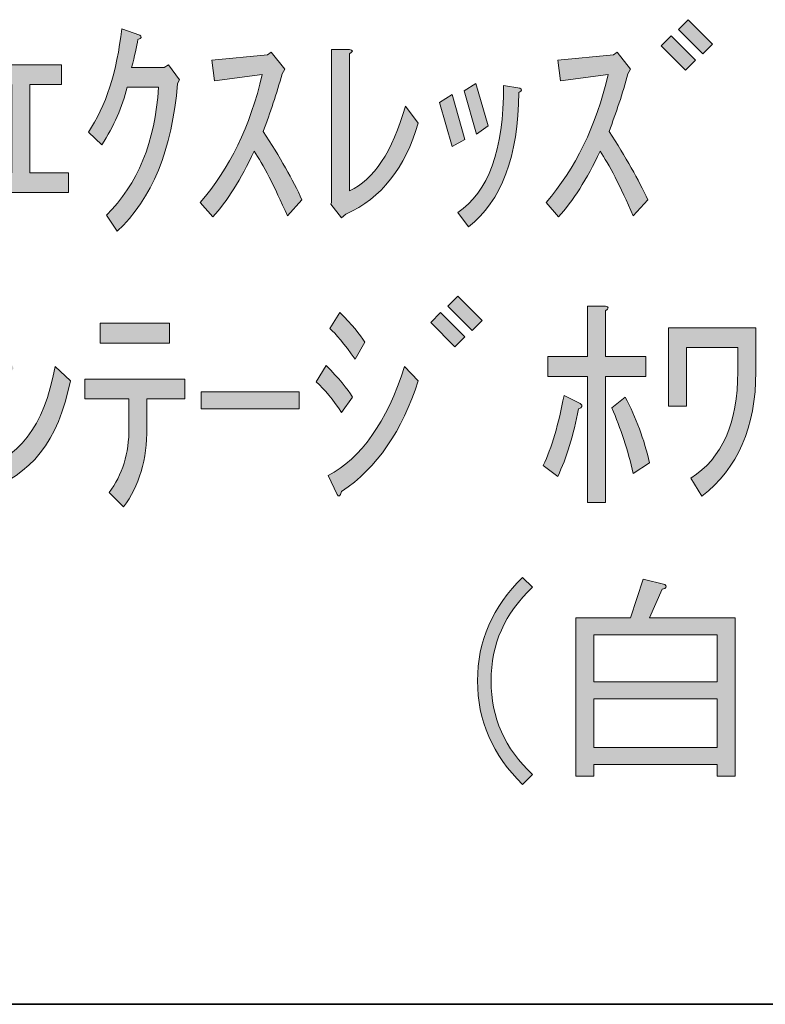
# Model space of a CAD drawing. Units: inches. Extents: x -46 to 344, y -33 to 243.
# Drawn here: x 177 to 187, y -33 to -20 of the extents above; entities that cross this region are included whole.
import ezdxf

# ---------------------------------------------------------------- set-up
doc = ezdxf.new("R2010")
doc.units = ezdxf.units.IN
doc.header["$MEASUREMENT"] = 0
doc.layers.add('フォーマット', color=7, linetype='Continuous')
doc.layers.add('レイヤー 1', color=7, linetype='Continuous')

# ---------------------------------------------------------------- blocks, each defined once
blk = doc.blocks.new('block 151')
at = {"layer": 'レイヤー 1'}
h = blk.add_hatch(color=7, dxfattribs=at)
h.dxf.hatch_style = 2
h.paths.add_polyline_path([(185.59, -20.037), (185.729, -19.899), (186.068, -20.238), (185.929, -20.376)])
h.paths.add_polyline_path([(185.829, -19.811), (185.967, -19.672), (186.307, -20.012), (186.168, -20.15)])
h = blk.add_hatch(color=7, dxfattribs=at)
h.dxf.hatch_style = 2
edge = h.paths.add_edge_path()
edge.add_spline(control_points=[(177.999, -22.626), (177.999, -22.626), (177.849, -22.399), (177.849, -22.399), (178.284, -21.972), (178.527, -21.378), (178.577, -20.615), (178.577, -20.615), (178.138, -20.615), (178.138, -20.615), (178.07, -20.891), (177.953, -21.159), (177.786, -21.419), (177.786, -21.419), (177.597, -21.243), (177.597, -21.243), (177.84, -20.883), (177.995, -20.401), (178.062, -19.798), (178.062, -19.798), (178.313, -19.886), (178.313, -19.886), (178.347, -19.911), (178.338, -19.932), (178.288, -19.949), (178.271, -20.049), (178.242, -20.179), (178.2, -20.338), (178.2, -20.338), (178.653, -20.338), (178.653, -20.338), (178.653, -20.338), (178.716, -20.301), (178.716, -20.301), (178.716, -20.301), (178.867, -20.514), (178.867, -20.514), (178.867, -20.514), (178.841, -20.564), (178.841, -20.564), (178.766, -21.486), (178.485, -22.173), (177.999, -22.626)], knot_values=[0, 0, 0, 0, 1, 1, 1, 2, 2, 2, 3, 3, 3, 4, 4, 4, 5, 5, 5, 6, 6, 6, 7, 7, 7, 8, 8, 8, 9, 9, 9, 10, 10, 10, 11, 11, 11, 12, 12, 12, 13, 13, 13, 14, 14, 14, 14], degree=3, periodic=1)
h = blk.add_hatch(color=7, dxfattribs=at)
h.dxf.hatch_style = 2
edge = h.paths.add_edge_path()
edge.add_spline(control_points=[(180.023, -20.439), (180.023, -20.439), (179.356, -20.527), (179.356, -20.527), (179.356, -20.527), (179.319, -20.238), (179.319, -20.238), (179.319, -20.238), (180.098, -20.162), (180.098, -20.162), (180.098, -20.162), (180.148, -20.125), (180.148, -20.125), (180.148, -20.125), (180.337, -20.364), (180.337, -20.364), (180.337, -20.364), (180.299, -20.426), (180.299, -20.426), (180.224, -20.703), (180.136, -20.971), (180.035, -21.231), (180.27, -21.591), (180.45, -21.909), (180.576, -22.186), (180.576, -22.186), (180.375, -22.412), (180.375, -22.412), (180.19, -21.993), (180.035, -21.692), (179.909, -21.507), (179.725, -21.901), (179.533, -22.207), (179.331, -22.424), (179.331, -22.424), (179.156, -22.224), (179.156, -22.224), (179.566, -21.754), (179.855, -21.159), (180.023, -20.439)], knot_values=[0, 0, 0, 0, 1, 1, 1, 2, 2, 2, 3, 3, 3, 4, 4, 4, 5, 5, 5, 6, 6, 6, 7, 7, 7, 8, 8, 8, 9, 9, 9, 10, 10, 10, 11, 11, 11, 12, 12, 12, 13, 13, 13, 13], degree=3, periodic=1)
h = blk.add_hatch(color=7, dxfattribs=at)
h.dxf.hatch_style = 2
edge = h.paths.add_edge_path()
edge.add_spline(control_points=[(182.197, -21.117), (182.021, -21.738), (181.686, -22.161), (181.191, -22.387), (181.191, -22.387), (181.129, -22.437), (181.129, -22.437), (181.129, -22.437), (180.978, -22.249), (180.978, -22.249), (180.978, -22.249), (180.991, -22.224), (180.991, -22.224), (180.991, -22.224), (180.991, -20.087), (180.991, -20.087), (180.991, -20.087), (181.242, -20.087), (181.242, -20.087), (181.292, -20.096), (181.292, -20.117), (181.242, -20.15), (181.242, -20.15), (181.242, -22.06), (181.242, -22.06), (181.577, -21.909), (181.837, -21.516), (182.021, -20.879), (182.021, -20.879), (182.197, -21.117), (182.197, -21.117)], knot_values=[0, 0, 0, 0, 1, 1, 1, 2, 2, 2, 3, 3, 3, 4, 4, 4, 5, 5, 5, 6, 6, 6, 7, 7, 7, 8, 8, 8, 9, 9, 9, 10, 10, 10, 10], degree=3, periodic=1)
h = blk.add_hatch(color=7, dxfattribs=at)
h.dxf.hatch_style = 2
edge = h.paths.add_edge_path()
edge.add_spline(control_points=[(184.849, -20.439), (184.849, -20.439), (184.183, -20.527), (184.183, -20.527), (184.183, -20.527), (184.145, -20.238), (184.145, -20.238), (184.145, -20.238), (184.924, -20.162), (184.924, -20.162), (184.924, -20.162), (184.974, -20.125), (184.974, -20.125), (184.974, -20.125), (185.163, -20.364), (185.163, -20.364), (185.163, -20.364), (185.125, -20.426), (185.125, -20.426), (185.05, -20.703), (184.962, -20.971), (184.861, -21.231), (185.096, -21.591), (185.276, -21.909), (185.402, -22.186), (185.402, -22.186), (185.2, -22.412), (185.2, -22.412), (185.016, -21.993), (184.861, -21.692), (184.736, -21.507), (184.551, -21.901), (184.358, -22.207), (184.158, -22.424), (184.158, -22.424), (183.982, -22.224), (183.982, -22.224), (184.392, -21.754), (184.681, -21.159), (184.849, -20.439)], knot_values=[0, 0, 0, 0, 1, 1, 1, 2, 2, 2, 3, 3, 3, 4, 4, 4, 5, 5, 5, 6, 6, 6, 7, 7, 7, 8, 8, 8, 9, 9, 9, 10, 10, 10, 11, 11, 11, 12, 12, 12, 13, 13, 13, 13], degree=3, periodic=1)
h = blk.add_hatch(color=7, dxfattribs=at)
h.dxf.hatch_style = 2
h.paths.add_polyline_path([(175.963, -22.085), (175.963, -21.809), (176.529, -21.809), (176.529, -20.577), (176.089, -20.577), (176.089, -20.301), (177.22, -20.301), (177.22, -20.577), (176.78, -20.577), (176.78, -21.809), (177.321, -21.809), (177.321, -22.085)])
h = blk.add_hatch(color=7, dxfattribs=at)
h.dxf.hatch_style = 2
h.paths.add_polyline_path([(182.674, -21.444), (182.498, -20.828), (182.674, -20.715), (182.851, -21.344)])
edge = h.paths.add_edge_path()
edge.add_spline(control_points=[(183.617, -20.628), (183.65, -20.644), (183.646, -20.665), (183.604, -20.69), (183.596, -21.578), (183.361, -22.203), (182.901, -22.563), (182.901, -22.563), (182.75, -22.362), (182.75, -22.362), (183.177, -22.085), (183.391, -21.495), (183.391, -20.59), (183.391, -20.59), (183.617, -20.628), (183.617, -20.628)], knot_values=[0, 0, 0, 0, 1, 1, 1, 2, 2, 2, 3, 3, 3, 4, 4, 4, 5, 5, 5, 5], degree=3, periodic=1)
h.paths.add_polyline_path([(183.014, -21.268), (182.838, -20.665), (183.001, -20.564), (183.177, -21.155)])
h = blk.add_hatch(color=7, dxfattribs=at)
h.dxf.hatch_style = 2
h.paths.add_polyline_path([(182.373, -23.898), (182.511, -23.759), (182.851, -24.098), (182.712, -24.237)])
h.paths.add_polyline_path([(182.612, -23.671), (182.75, -23.533), (183.089, -23.872), (182.951, -24.011)])
h = blk.add_hatch(color=7, dxfattribs=at)
h.dxf.hatch_style = 2
edge = h.paths.add_edge_path()
edge.add_spline(control_points=[(180.777, -24.727), (180.777, -24.727), (180.915, -24.501), (180.915, -24.501), (181.091, -24.677), (181.212, -24.823), (181.28, -24.941), (181.28, -24.941), (181.129, -25.154), (181.129, -25.154), (181.011, -24.978), (180.894, -24.836), (180.777, -24.727)], knot_values=[0, 0, 0, 0, 1, 1, 1, 2, 2, 2, 3, 3, 3, 4, 4, 4, 4], degree=3, periodic=1)
edge = h.paths.add_edge_path()
edge.add_spline(control_points=[(180.94, -26.034), (181.401, -25.8), (181.757, -25.293), (182.009, -24.513), (182.009, -24.513), (182.197, -24.714), (182.197, -24.714), (181.979, -25.41), (181.623, -25.925), (181.129, -26.26), (181.112, -26.327), (181.091, -26.34), (181.066, -26.298), (181.066, -26.298), (180.94, -26.034), (180.94, -26.034)], knot_values=[0, 0, 0, 0, 1, 1, 1, 2, 2, 2, 3, 3, 3, 4, 4, 4, 5, 5, 5, 5], degree=3, periodic=1)
edge = h.paths.add_edge_path()
edge.add_spline(control_points=[(180.965, -23.985), (180.965, -23.985), (181.104, -23.759), (181.104, -23.759), (181.271, -23.927), (181.388, -24.065), (181.455, -24.174), (181.455, -24.174), (181.317, -24.413), (181.317, -24.413), (181.166, -24.195), (181.049, -24.053), (180.965, -23.985)], knot_values=[0, 0, 0, 0, 1, 1, 1, 2, 2, 2, 3, 3, 3, 4, 4, 4, 4], degree=3, periodic=1)
h = blk.add_hatch(color=7, dxfattribs=at)
h.dxf.hatch_style = 2
edge = h.paths.add_edge_path()
edge.add_spline(control_points=[(184.434, -25.104), (184.367, -25.473), (184.271, -25.787), (184.145, -26.047), (184.145, -26.047), (183.944, -25.896), (183.944, -25.896), (184.061, -25.645), (184.158, -25.318), (184.233, -24.916), (184.233, -24.916), (184.459, -25.029), (184.459, -25.029), (184.501, -25.062), (184.492, -25.087), (184.434, -25.104)], knot_values=[0, 0, 0, 0, 1, 1, 1, 2, 2, 2, 3, 3, 3, 4, 4, 4, 5, 5, 5, 5], degree=3, periodic=1)
edge = h.paths.add_edge_path()
edge.add_spline(control_points=[(184.811, -24.375), (184.811, -24.375), (185.376, -24.375), (185.376, -24.375), (185.376, -24.375), (185.376, -24.652), (185.376, -24.652), (185.376, -24.652), (184.811, -24.652), (184.811, -24.652), (184.811, -24.652), (184.811, -26.411), (184.811, -26.411), (184.811, -26.411), (184.56, -26.411), (184.56, -26.411), (184.56, -26.411), (184.56, -24.652), (184.56, -24.652), (184.56, -24.652), (184.007, -24.652), (184.007, -24.652), (184.007, -24.652), (184.007, -24.375), (184.007, -24.375), (184.007, -24.375), (184.56, -24.375), (184.56, -24.375), (184.56, -24.375), (184.56, -23.671), (184.56, -23.671), (184.56, -23.671), (184.811, -23.671), (184.811, -23.671), (184.861, -23.68), (184.861, -23.701), (184.811, -23.734), (184.811, -23.734), (184.811, -24.375), (184.811, -24.375)], knot_values=[0, 0, 0, 0, 1, 1, 1, 2, 2, 2, 3, 3, 3, 4, 4, 4, 5, 5, 5, 6, 6, 6, 7, 7, 7, 8, 8, 8, 9, 9, 9, 10, 10, 10, 11, 11, 11, 12, 12, 12, 13, 13, 13, 13], degree=3, periodic=1)
edge = h.paths.add_edge_path()
edge.add_spline(control_points=[(185.2, -26.009), (185.125, -25.682), (185.025, -25.376), (184.899, -25.091), (184.899, -25.091), (185.087, -24.941), (185.087, -24.941), (185.238, -25.226), (185.351, -25.531), (185.427, -25.858), (185.427, -25.858), (185.2, -26.009), (185.2, -26.009)], knot_values=[0, 0, 0, 0, 1, 1, 1, 2, 2, 2, 3, 3, 3, 4, 4, 4, 4], degree=3, periodic=1)
h = blk.add_hatch(color=7, dxfattribs=at)
h.dxf.hatch_style = 2
edge = h.paths.add_edge_path()
edge.add_spline(control_points=[(178.163, -25.368), (178.163, -25.368), (178.163, -24.966), (178.163, -24.966), (178.163, -24.966), (177.547, -24.966), (177.547, -24.966), (177.547, -24.966), (177.547, -24.689), (177.547, -24.689), (177.547, -24.689), (178.942, -24.689), (178.942, -24.689), (178.942, -24.689), (178.942, -24.966), (178.942, -24.966), (178.942, -24.966), (178.414, -24.966), (178.414, -24.966), (178.414, -24.966), (178.414, -25.368), (178.414, -25.368), (178.414, -25.812), (178.305, -26.181), (178.087, -26.474), (178.087, -26.474), (177.886, -26.273), (177.886, -26.273), (178.07, -26.03), (178.163, -25.728), (178.163, -25.368)], knot_values=[0, 0, 0, 0, 1, 1, 1, 2, 2, 2, 3, 3, 3, 4, 4, 4, 5, 5, 5, 6, 6, 6, 7, 7, 7, 8, 8, 8, 9, 9, 9, 10, 10, 10, 10], degree=3, periodic=1)
h.paths.add_polyline_path([(178.728, -24.187), (177.76, -24.187), (177.76, -23.91), (178.728, -23.91)])
h = blk.add_hatch(color=7, dxfattribs=at)
h.dxf.hatch_style = 2
edge = h.paths.add_edge_path()
edge.add_spline(control_points=[(176.554, -24.538), (176.554, -24.538), (176.378, -24.765), (176.378, -24.765), (176.269, -24.572), (176.147, -24.384), (176.014, -24.199), (176.014, -24.199), (176.177, -23.973), (176.177, -23.973), (176.344, -24.174), (176.47, -24.363), (176.554, -24.538)], knot_values=[0, 0, 0, 0, 1, 1, 1, 2, 2, 2, 3, 3, 3, 4, 4, 4, 4], degree=3, periodic=1)
edge = h.paths.add_edge_path()
edge.add_spline(control_points=[(177.346, -24.714), (177.178, -25.552), (176.784, -26.055), (176.164, -26.223), (176.139, -26.281), (176.118, -26.29), (176.102, -26.248), (176.102, -26.248), (176.026, -25.946), (176.026, -25.946), (176.612, -25.829), (176.981, -25.351), (177.132, -24.513), (177.132, -24.513), (177.346, -24.714), (177.346, -24.714)], knot_values=[0, 0, 0, 0, 1, 1, 1, 2, 2, 2, 3, 3, 3, 4, 4, 4, 5, 5, 5, 5], degree=3, periodic=1)
h = blk.add_hatch(color=7, dxfattribs=at)
h.dxf.hatch_style = 2
edge = h.paths.add_edge_path()
edge.add_spline(control_points=[(186.91, -23.973), (186.91, -23.973), (186.91, -24.589), (186.91, -24.589), (186.91, -25.36), (186.658, -25.938), (186.156, -26.323), (186.156, -26.323), (186.005, -26.072), (186.005, -26.072), (186.44, -25.795), (186.658, -25.301), (186.658, -24.589), (186.658, -24.589), (186.658, -24.249), (186.658, -24.249), (186.658, -24.249), (185.942, -24.249), (185.942, -24.249), (185.942, -24.249), (185.942, -25.066), (185.942, -25.066), (185.942, -25.066), (185.691, -25.066), (185.691, -25.066), (185.691, -25.066), (185.691, -23.973), (185.691, -23.973), (185.691, -23.973), (186.91, -23.973), (186.91, -23.973)], knot_values=[0, 0, 0, 0, 1, 1, 1, 2, 2, 2, 3, 3, 3, 4, 4, 4, 5, 5, 5, 6, 6, 6, 7, 7, 7, 8, 8, 8, 9, 9, 9, 10, 10, 10, 10], degree=3, periodic=1)
h = blk.add_hatch(color=7, dxfattribs=at)
h.dxf.hatch_style = 2
h.paths.add_polyline_path([(179.168, -24.865), (180.538, -24.865), (180.538, -25.104), (179.168, -25.104)])
h = blk.add_hatch(color=7, dxfattribs=at)
h.dxf.hatch_style = 2
edge = h.paths.add_edge_path()
edge.add_spline(control_points=[(183.655, -30.347), (183.236, -29.937), (183.026, -29.455), (183.026, -28.902), (183.026, -28.349), (183.236, -27.867), (183.655, -27.457), (183.655, -27.457), (183.793, -27.595), (183.793, -27.595), (183.408, -27.955), (183.215, -28.391), (183.215, -28.902), (183.215, -29.413), (183.408, -29.849), (183.793, -30.209), (183.793, -30.209), (183.655, -30.347), (183.655, -30.347)], knot_values=[0, 0, 0, 0, 1, 1, 1, 2, 2, 2, 3, 3, 3, 4, 4, 4, 5, 5, 5, 6, 6, 6, 6], degree=3, periodic=1)
h = blk.add_hatch(color=7, dxfattribs=at)
h.dxf.hatch_style = 2
edge = h.paths.add_edge_path()
edge.add_spline(control_points=[(186.621, -30.234), (186.621, -30.234), (186.369, -30.234), (186.369, -30.234), (186.369, -30.234), (186.369, -30.071), (186.369, -30.071), (186.369, -30.071), (184.647, -30.071), (184.647, -30.071), (184.647, -30.071), (184.647, -30.234), (184.647, -30.234), (184.647, -30.234), (184.396, -30.234), (184.396, -30.234), (184.396, -30.234), (184.396, -28.022), (184.396, -28.022), (184.396, -28.022), (185.163, -28.022), (185.163, -28.022), (185.163, -28.022), (185.339, -27.482), (185.339, -27.482), (185.339, -27.482), (185.64, -27.557), (185.64, -27.557), (185.674, -27.591), (185.661, -27.612), (185.603, -27.62), (185.603, -27.62), (185.427, -28.022), (185.427, -28.022), (185.427, -28.022), (186.621, -28.022), (186.621, -28.022), (186.621, -28.022), (186.621, -30.234), (186.621, -30.234)], knot_values=[0, 0, 0, 0, 1, 1, 1, 2, 2, 2, 3, 3, 3, 4, 4, 4, 5, 5, 5, 6, 6, 6, 7, 7, 7, 8, 8, 8, 9, 9, 9, 10, 10, 10, 11, 11, 11, 12, 12, 12, 13, 13, 13, 13], degree=3, periodic=1)
h.paths.add_polyline_path([(186.369, -28.261), (184.647, -28.261), (184.647, -28.915), (186.369, -28.915)])
h.paths.add_polyline_path([(186.369, -29.153), (184.647, -29.153), (184.647, -29.832), (186.369, -29.832)])
at = {"layer": 'レイヤー 1', "lineweight": 0}
for points in [[(185.829, -19.811), (185.967, -19.672), (186.307, -20.012), (186.168, -20.15), (185.829, -19.811)], [(185.59, -20.037), (185.729, -19.899), (186.068, -20.238), (185.929, -20.376), (185.59, -20.037)], [(175.963, -22.085), (175.963, -21.809), (176.529, -21.809), (176.529, -20.577), (176.089, -20.577), (176.089, -20.301), (177.22, -20.301), (177.22, -20.577), (176.78, -20.577), (176.78, -21.809), (177.321, -21.809), (177.321, -22.085), (175.963, -22.085)], [(183.014, -21.268), (182.838, -20.665), (183.001, -20.564), (183.177, -21.155), (183.014, -21.268)], [(182.674, -21.444), (182.498, -20.828), (182.674, -20.715), (182.851, -21.344), (182.674, -21.444)], [(182.612, -23.671), (182.75, -23.533), (183.089, -23.872), (182.951, -24.011), (182.612, -23.671)], [(182.373, -23.898), (182.511, -23.759), (182.851, -24.098), (182.712, -24.237), (182.373, -23.898)], [(178.728, -24.187), (177.76, -24.187), (177.76, -23.91), (178.728, -23.91), (178.728, -24.187)], [(179.168, -24.865), (180.538, -24.865), (180.538, -25.104), (179.168, -25.104), (179.168, -24.865)], [(186.369, -28.261), (184.647, -28.261), (184.647, -28.915), (186.369, -28.915), (186.369, -28.261)], [(186.369, -29.153), (184.647, -29.153), (184.647, -29.832), (186.369, -29.832), (186.369, -29.153)]]:
    blk.add_lwpolyline(points, dxfattribs=at)
for points, knots in [([(177.999, -22.626), (177.999, -22.626), (177.849, -22.399), (177.849, -22.399), (178.284, -21.972), (178.527, -21.378), (178.577, -20.615), (178.577, -20.615), (178.138, -20.615), (178.138, -20.615), (178.07, -20.891), (177.953, -21.159), (177.786, -21.419), (177.786, -21.419), (177.597, -21.243), (177.597, -21.243), (177.84, -20.883), (177.995, -20.401), (178.062, -19.798), (178.062, -19.798), (178.313, -19.886), (178.313, -19.886), (178.347, -19.911), (178.338, -19.932), (178.288, -19.949), (178.271, -20.049), (178.242, -20.179), (178.2, -20.338), (178.2, -20.338), (178.653, -20.338), (178.653, -20.338), (178.653, -20.338), (178.716, -20.301), (178.716, -20.301), (178.716, -20.301), (178.867, -20.514), (178.867, -20.514), (178.867, -20.514), (178.841, -20.564), (178.841, -20.564), (178.766, -21.486), (178.485, -22.173), (177.999, -22.626)], [0, 0, 0, 0, 1, 1, 1, 2, 2, 2, 3, 3, 3, 4, 4, 4, 5, 5, 5, 6, 6, 6, 7, 7, 7, 8, 8, 8, 9, 9, 9, 10, 10, 10, 11, 11, 11, 12, 12, 12, 13, 13, 13, 14, 14, 14, 14]), ([(180.023, -20.439), (180.023, -20.439), (179.356, -20.527), (179.356, -20.527), (179.356, -20.527), (179.319, -20.238), (179.319, -20.238), (179.319, -20.238), (180.098, -20.162), (180.098, -20.162), (180.098, -20.162), (180.148, -20.125), (180.148, -20.125), (180.148, -20.125), (180.337, -20.364), (180.337, -20.364), (180.337, -20.364), (180.299, -20.426), (180.299, -20.426), (180.224, -20.703), (180.136, -20.971), (180.035, -21.231), (180.27, -21.591), (180.45, -21.909), (180.576, -22.186), (180.576, -22.186), (180.375, -22.412), (180.375, -22.412), (180.19, -21.993), (180.035, -21.692), (179.909, -21.507), (179.725, -21.901), (179.533, -22.207), (179.331, -22.424), (179.331, -22.424), (179.156, -22.224), (179.156, -22.224), (179.566, -21.754), (179.855, -21.159), (180.023, -20.439)], [0, 0, 0, 0, 1, 1, 1, 2, 2, 2, 3, 3, 3, 4, 4, 4, 5, 5, 5, 6, 6, 6, 7, 7, 7, 8, 8, 8, 9, 9, 9, 10, 10, 10, 11, 11, 11, 12, 12, 12, 13, 13, 13, 13]), ([(182.197, -21.117), (182.021, -21.738), (181.686, -22.161), (181.191, -22.387), (181.191, -22.387), (181.129, -22.437), (181.129, -22.437), (181.129, -22.437), (180.978, -22.249), (180.978, -22.249), (180.978, -22.249), (180.991, -22.224), (180.991, -22.224), (180.991, -22.224), (180.991, -20.087), (180.991, -20.087), (180.991, -20.087), (181.242, -20.087), (181.242, -20.087), (181.292, -20.096), (181.292, -20.117), (181.242, -20.15), (181.242, -20.15), (181.242, -22.06), (181.242, -22.06), (181.577, -21.909), (181.837, -21.516), (182.021, -20.879), (182.021, -20.879), (182.197, -21.117), (182.197, -21.117)], [0, 0, 0, 0, 1, 1, 1, 2, 2, 2, 3, 3, 3, 4, 4, 4, 5, 5, 5, 6, 6, 6, 7, 7, 7, 8, 8, 8, 9, 9, 9, 10, 10, 10, 10]), ([(184.849, -20.439), (184.849, -20.439), (184.183, -20.527), (184.183, -20.527), (184.183, -20.527), (184.145, -20.238), (184.145, -20.238), (184.145, -20.238), (184.924, -20.162), (184.924, -20.162), (184.924, -20.162), (184.974, -20.125), (184.974, -20.125), (184.974, -20.125), (185.163, -20.364), (185.163, -20.364), (185.163, -20.364), (185.125, -20.426), (185.125, -20.426), (185.05, -20.703), (184.962, -20.971), (184.861, -21.231), (185.096, -21.591), (185.276, -21.909), (185.402, -22.186), (185.402, -22.186), (185.2, -22.412), (185.2, -22.412), (185.016, -21.993), (184.861, -21.692), (184.736, -21.507), (184.551, -21.901), (184.358, -22.207), (184.158, -22.424), (184.158, -22.424), (183.982, -22.224), (183.982, -22.224), (184.392, -21.754), (184.681, -21.159), (184.849, -20.439)], [0, 0, 0, 0, 1, 1, 1, 2, 2, 2, 3, 3, 3, 4, 4, 4, 5, 5, 5, 6, 6, 6, 7, 7, 7, 8, 8, 8, 9, 9, 9, 10, 10, 10, 11, 11, 11, 12, 12, 12, 13, 13, 13, 13]), ([(183.617, -20.628), (183.65, -20.644), (183.646, -20.665), (183.604, -20.69), (183.596, -21.578), (183.361, -22.203), (182.901, -22.563), (182.901, -22.563), (182.75, -22.362), (182.75, -22.362), (183.177, -22.085), (183.391, -21.495), (183.391, -20.59), (183.391, -20.59), (183.617, -20.628), (183.617, -20.628)], [0, 0, 0, 0, 1, 1, 1, 2, 2, 2, 3, 3, 3, 4, 4, 4, 5, 5, 5, 5]), ([(180.965, -23.985), (180.965, -23.985), (181.104, -23.759), (181.104, -23.759), (181.271, -23.927), (181.388, -24.065), (181.455, -24.174), (181.455, -24.174), (181.317, -24.413), (181.317, -24.413), (181.166, -24.195), (181.049, -24.053), (180.965, -23.985)], [0, 0, 0, 0, 1, 1, 1, 2, 2, 2, 3, 3, 3, 4, 4, 4, 4]), ([(184.811, -24.375), (184.811, -24.375), (185.376, -24.375), (185.376, -24.375), (185.376, -24.375), (185.376, -24.652), (185.376, -24.652), (185.376, -24.652), (184.811, -24.652), (184.811, -24.652), (184.811, -24.652), (184.811, -26.411), (184.811, -26.411), (184.811, -26.411), (184.56, -26.411), (184.56, -26.411), (184.56, -26.411), (184.56, -24.652), (184.56, -24.652), (184.56, -24.652), (184.007, -24.652), (184.007, -24.652), (184.007, -24.652), (184.007, -24.375), (184.007, -24.375), (184.007, -24.375), (184.56, -24.375), (184.56, -24.375), (184.56, -24.375), (184.56, -23.671), (184.56, -23.671), (184.56, -23.671), (184.811, -23.671), (184.811, -23.671), (184.861, -23.68), (184.861, -23.701), (184.811, -23.734), (184.811, -23.734), (184.811, -24.375), (184.811, -24.375)], [0, 0, 0, 0, 1, 1, 1, 2, 2, 2, 3, 3, 3, 4, 4, 4, 5, 5, 5, 6, 6, 6, 7, 7, 7, 8, 8, 8, 9, 9, 9, 10, 10, 10, 11, 11, 11, 12, 12, 12, 13, 13, 13, 13]), ([(186.91, -23.973), (186.91, -23.973), (186.91, -24.589), (186.91, -24.589), (186.91, -25.36), (186.658, -25.938), (186.156, -26.323), (186.156, -26.323), (186.005, -26.072), (186.005, -26.072), (186.44, -25.795), (186.658, -25.301), (186.658, -24.589), (186.658, -24.589), (186.658, -24.249), (186.658, -24.249), (186.658, -24.249), (185.942, -24.249), (185.942, -24.249), (185.942, -24.249), (185.942, -25.066), (185.942, -25.066), (185.942, -25.066), (185.691, -25.066), (185.691, -25.066), (185.691, -25.066), (185.691, -23.973), (185.691, -23.973), (185.691, -23.973), (186.91, -23.973), (186.91, -23.973)], [0, 0, 0, 0, 1, 1, 1, 2, 2, 2, 3, 3, 3, 4, 4, 4, 5, 5, 5, 6, 6, 6, 7, 7, 7, 8, 8, 8, 9, 9, 9, 10, 10, 10, 10]), ([(177.346, -24.714), (177.178, -25.552), (176.784, -26.055), (176.164, -26.223), (176.139, -26.281), (176.118, -26.29), (176.102, -26.248), (176.102, -26.248), (176.026, -25.946), (176.026, -25.946), (176.612, -25.829), (176.981, -25.351), (177.132, -24.513), (177.132, -24.513), (177.346, -24.714), (177.346, -24.714)], [0, 0, 0, 0, 1, 1, 1, 2, 2, 2, 3, 3, 3, 4, 4, 4, 5, 5, 5, 5]), ([(180.777, -24.727), (180.777, -24.727), (180.915, -24.501), (180.915, -24.501), (181.091, -24.677), (181.212, -24.823), (181.28, -24.941), (181.28, -24.941), (181.129, -25.154), (181.129, -25.154), (181.011, -24.978), (180.894, -24.836), (180.777, -24.727)], [0, 0, 0, 0, 1, 1, 1, 2, 2, 2, 3, 3, 3, 4, 4, 4, 4]), ([(180.94, -26.034), (181.401, -25.8), (181.757, -25.293), (182.009, -24.513), (182.009, -24.513), (182.197, -24.714), (182.197, -24.714), (181.979, -25.41), (181.623, -25.925), (181.129, -26.26), (181.112, -26.327), (181.091, -26.34), (181.066, -26.298), (181.066, -26.298), (180.94, -26.034), (180.94, -26.034)], [0, 0, 0, 0, 1, 1, 1, 2, 2, 2, 3, 3, 3, 4, 4, 4, 5, 5, 5, 5]), ([(178.163, -25.368), (178.163, -25.368), (178.163, -24.966), (178.163, -24.966), (178.163, -24.966), (177.547, -24.966), (177.547, -24.966), (177.547, -24.966), (177.547, -24.689), (177.547, -24.689), (177.547, -24.689), (178.942, -24.689), (178.942, -24.689), (178.942, -24.689), (178.942, -24.966), (178.942, -24.966), (178.942, -24.966), (178.414, -24.966), (178.414, -24.966), (178.414, -24.966), (178.414, -25.368), (178.414, -25.368), (178.414, -25.812), (178.305, -26.181), (178.087, -26.474), (178.087, -26.474), (177.886, -26.273), (177.886, -26.273), (178.07, -26.03), (178.163, -25.728), (178.163, -25.368)], [0, 0, 0, 0, 1, 1, 1, 2, 2, 2, 3, 3, 3, 4, 4, 4, 5, 5, 5, 6, 6, 6, 7, 7, 7, 8, 8, 8, 9, 9, 9, 10, 10, 10, 10]), ([(184.434, -25.104), (184.367, -25.473), (184.271, -25.787), (184.145, -26.047), (184.145, -26.047), (183.944, -25.896), (183.944, -25.896), (184.061, -25.645), (184.158, -25.318), (184.233, -24.916), (184.233, -24.916), (184.459, -25.029), (184.459, -25.029), (184.501, -25.062), (184.492, -25.087), (184.434, -25.104)], [0, 0, 0, 0, 1, 1, 1, 2, 2, 2, 3, 3, 3, 4, 4, 4, 5, 5, 5, 5]), ([(185.2, -26.009), (185.125, -25.682), (185.025, -25.376), (184.899, -25.091), (184.899, -25.091), (185.087, -24.941), (185.087, -24.941), (185.238, -25.226), (185.351, -25.531), (185.427, -25.858), (185.427, -25.858), (185.2, -26.009), (185.2, -26.009)], [0, 0, 0, 0, 1, 1, 1, 2, 2, 2, 3, 3, 3, 4, 4, 4, 4]), ([(183.655, -30.347), (183.236, -29.937), (183.026, -29.455), (183.026, -28.902), (183.026, -28.349), (183.236, -27.867), (183.655, -27.457), (183.655, -27.457), (183.793, -27.595), (183.793, -27.595), (183.408, -27.955), (183.215, -28.391), (183.215, -28.902), (183.215, -29.413), (183.408, -29.849), (183.793, -30.209), (183.793, -30.209), (183.655, -30.347), (183.655, -30.347)], [0, 0, 0, 0, 1, 1, 1, 2, 2, 2, 3, 3, 3, 4, 4, 4, 5, 5, 5, 6, 6, 6, 6]), ([(186.621, -30.234), (186.621, -30.234), (186.369, -30.234), (186.369, -30.234), (186.369, -30.234), (186.369, -30.071), (186.369, -30.071), (186.369, -30.071), (184.647, -30.071), (184.647, -30.071), (184.647, -30.071), (184.647, -30.234), (184.647, -30.234), (184.647, -30.234), (184.396, -30.234), (184.396, -30.234), (184.396, -30.234), (184.396, -28.022), (184.396, -28.022), (184.396, -28.022), (185.163, -28.022), (185.163, -28.022), (185.163, -28.022), (185.339, -27.482), (185.339, -27.482), (185.339, -27.482), (185.64, -27.557), (185.64, -27.557), (185.674, -27.591), (185.661, -27.612), (185.603, -27.62), (185.603, -27.62), (185.427, -28.022), (185.427, -28.022), (185.427, -28.022), (186.621, -28.022), (186.621, -28.022), (186.621, -28.022), (186.621, -30.234), (186.621, -30.234)], [0, 0, 0, 0, 1, 1, 1, 2, 2, 2, 3, 3, 3, 4, 4, 4, 5, 5, 5, 6, 6, 6, 7, 7, 7, 8, 8, 8, 9, 9, 9, 10, 10, 10, 11, 11, 11, 12, 12, 12, 13, 13, 13, 13])]:
    blk.add_open_spline(points, degree=3, knots=knots, dxfattribs=at)

msp = doc.modelspace()

# ---------------------------------------------------------------- linework, layer by layer
at = {"layer": 'フォーマット', "color": 7, "lineweight": 35}
msp.add_lwpolyline([(343.524, -33.417), (-46.366, -33.417)], dxfattribs=at)

# ---------------------------------------------------------------- block references
at = {"layer": 'レイヤー 1'}
msp.add_blockref('block 151', (0, 0), dxfattribs=at)

doc.saveas('drawing.dxf')
